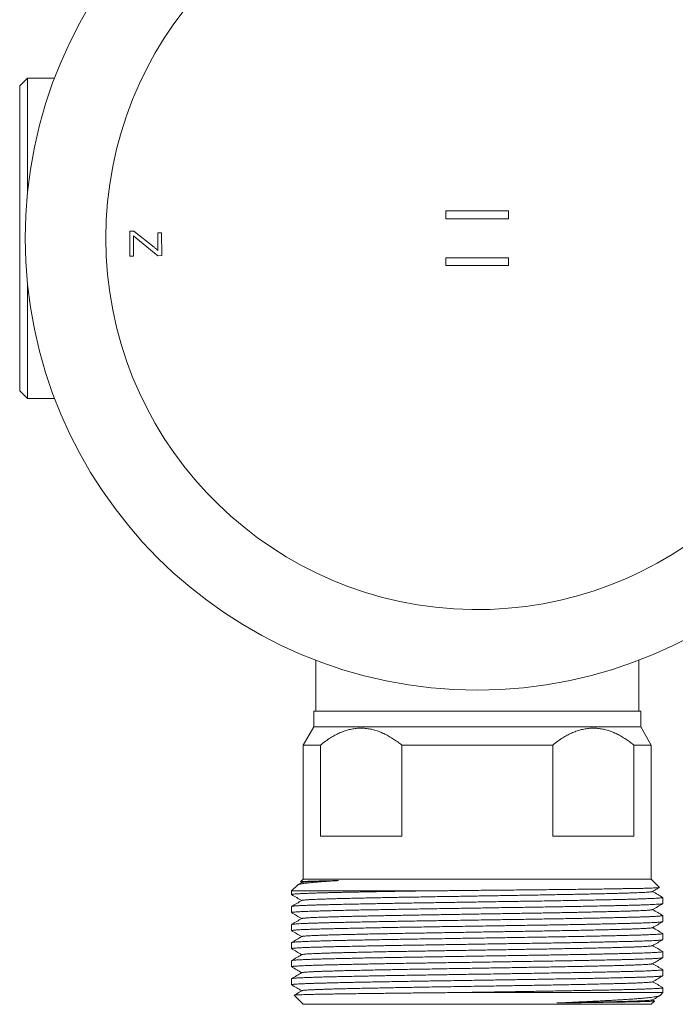
# Model space of a CAD drawing. Units: millimetres. Extents: x -236 to 521, y -231 to 448.
# Drawn here: x 364 to 447, y 21 to 147 of the extents above; entities that cross this region are included whole.
import ezdxf

# ---------------------------------------------------------------- set-up
doc = ezdxf.new("R2010")
doc.units = ezdxf.units.MM

msp = doc.modelspace()

# ---------------------------------------------------------------- linework, layer by layer
at = {"color": 7, "linetype": 'Continuous', "lineweight": 18}
for p, q in [((364.61, 139.47), (363.61, 138.47)), ((368.06, 139.47), (364.61, 139.47)), ((364.61, 124.85), (364.61, 139.47)), ((363.61, 99.47), (363.61, 138.47)), ((426.11, 122.47), (418.11, 122.47)), ((418.11, 122.47), (418.11, 121.47)), ((426.11, 122.47), (426.11, 121.47)), ((426.11, 121.47), (418.11, 121.47)), ((377.68, 119.89), (378.18, 119.89)), ((377.69, 116.67), (377.68, 119.89)), ((378.18, 119.89), (380.79, 117.81)), ((381.28, 117.39), (381.27, 119.66)), ((381.27, 119.66), (381.75, 119.66)), ((381.75, 119.66), (381.76, 116.75)), ((378.45, 119.03), (378.16, 119.27)), ((378.16, 119.27), (378.17, 116.67)), ((381.28, 116.74), (378.45, 119.03)), ((378.17, 116.67), (377.69, 116.67)), ((381.76, 116.75), (381.28, 116.74)), ((418.11, 115.47), (418.11, 116.47)), ((426.11, 116.47), (418.11, 116.47)), ((426.11, 115.47), (426.11, 116.47)), ((426.11, 115.47), (418.11, 115.47)), ((364.61, 98.47), (364.61, 113.09)), ((363.61, 99.47), (364.61, 98.47)), ((364.61, 98.47), (368.06, 98.47)), ((401.46, 64.98), (401.46, 58.47)), ((442.76, 58.47), (442.76, 64.98)), ((401.21, 58.47), (401.21, 56.47)), ((401.21, 58.47), (422.11, 58.47)), ((442.76, 58.47), (422.11, 58.47)), ((422.11, 58.47), (443.01, 58.47)), ((443.01, 56.47), (443.01, 58.47)), ((401.21, 56.47), (399.86, 54.13)), ((401.21, 56.47), (422.11, 56.47)), ((422.11, 56.47), (443.01, 56.47)), ((444.36, 54.13), (443.01, 56.47)), ((399.86, 54.13), (399.86, 36.97)), ((399.86, 54.13), (402.06, 54.13)), ((402.06, 54.13), (402.06, 42.47)), ((412.46, 54.13), (431.76, 54.13)), ((412.46, 42.47), (412.46, 54.13)), ((431.76, 54.13), (431.76, 42.47)), ((442.15, 54.13), (444.36, 54.13)), ((442.15, 42.47), (442.15, 54.13)), ((444.36, 36.97), (444.36, 54.13)), ((402.06, 42.47), (412.46, 42.47)), ((431.76, 42.47), (442.15, 42.47)), ((399.69, 36.57), (399.14, 36.25)), ((399.86, 36.97), (399.53, 36.65)), ((399.53, 36.64), (399.67, 36.56)), ((399.86, 36.97), (422.11, 36.97)), ((422.11, 36.97), (444.36, 36.97)), ((445.41, 35.92), (444.36, 36.97)), ((399.11, 36.23), (398.36, 35.47)), ((398.36, 35.47), (398.36, 35.01)), ((398.36, 35.47), (414.45, 35.47)), ((445.86, 33.86), (445.86, 34.63)), ((398.36, 33.48), (398.36, 32.7)), ((445.86, 31.55), (445.86, 32.33)), ((398.36, 31.17), (398.36, 30.39)), ((445.86, 29.24), (445.86, 30.02)), ((398.36, 28.86), (398.36, 28.09)), ((398.36, 26.55), (398.36, 25.78)), ((445.86, 26.93), (445.86, 27.71)), ((445.86, 24.62), (445.86, 25.4)), ((398.36, 24.24), (398.36, 23.47)), ((445.86, 22.47), (445.86, 23.09)), ((398.7, 22.13), (399.86, 20.97)), ((419.41, 22.47), (445.86, 22.47)), ((444.78, 21.41), (444.54, 21.55)), ((445.49, 22.1), (445.86, 22.47)), ((399.86, 20.97), (422.11, 20.97)), ((422.11, 20.97), (444.36, 20.97)), ((444.36, 20.97), (444.78, 21.39))]:
    msp.add_line(p, q, dxfattribs=at)
msp.add_circle((422.11, 118.97), 57.8, dxfattribs=at)
msp.add_arc((422.11, 118.97), 47.5, 7.2567, 352.7433, dxfattribs=at)
for points, knots in [([(380.79, 117.81), (380.84, 117.77), (380.93, 117.7), (381.05, 117.6), (381.17, 117.49), (381.24, 117.42), (381.28, 117.39)], [0, 0, 0, 0, 0.269735, 0.527154, 0.769604, 1, 1, 1, 1]), ([(412.46, 54.13), (412.28, 54.27), (411.94, 54.54), (411.4, 54.91), (410.86, 55.25), (410.3, 55.55), (409.73, 55.8), (409.16, 56.01), (408.57, 56.16), (407.98, 56.26), (407.39, 56.3), (406.79, 56.29), (406.2, 56.21), (405.61, 56.08), (405.03, 55.9), (404.46, 55.67), (403.9, 55.39), (403.31, 55.04), (402.69, 54.63), (402.27, 54.3), (402.06, 54.13)], [0, 0, 0, 0, 0.054119, 0.108396, 0.162713, 0.21698, 0.271142, 0.325184, 0.379352, 0.433709, 0.488122, 0.542462, 0.596617, 0.650604, 0.704726, 0.758926, 0.813111, 0.867152, 0.933573, 1, 1, 1, 1]), ([(442.15, 54.13), (441.98, 54.27), (441.64, 54.54), (441.1, 54.91), (440.56, 55.25), (440, 55.55), (439.43, 55.8), (438.86, 56.01), (438.27, 56.16), (437.68, 56.26), (437.09, 56.3), (436.49, 56.29), (435.9, 56.21), (435.31, 56.08), (434.73, 55.9), (434.16, 55.67), (433.6, 55.39), (433.01, 55.04), (432.39, 54.63), (431.97, 54.3), (431.76, 54.13)], [0, 0, 0, 0, 0.054119, 0.108396, 0.162713, 0.21698, 0.271142, 0.325183, 0.379352, 0.433709, 0.488121, 0.542462, 0.596617, 0.650604, 0.704725, 0.758926, 0.813111, 0.867152, 0.933572, 1, 1, 1, 1]), ([(399.12, 36.23), (399.12, 36.23), (399.14, 36.25), (399.22, 36.28), (399.34, 36.32), (399.5, 36.36), (399.7, 36.39), (399.94, 36.43), (400.21, 36.47), (400.56, 36.51), (400.99, 36.55), (401.53, 36.6), (402.14, 36.65), (402.82, 36.7), (403.56, 36.75), (404.1, 36.78), (404.37, 36.8)], [0, 0, 0, 0, 0.040097, 0.104488, 0.169348, 0.234207, 0.297086, 0.359966, 0.423282, 0.486599, 0.570911, 0.655288, 0.7396, 0.826377, 0.913225, 1, 1, 1, 1]), ([(404.37, 36.8), (404.16, 36.79), (403.74, 36.79), (403.15, 36.78), (402.6, 36.77), (402.11, 36.75), (401.68, 36.74), (401.3, 36.73), (400.95, 36.72), (400.61, 36.71), (400.28, 36.7), (399.99, 36.69), (399.77, 36.68), (399.62, 36.66), (399.54, 36.65), (399.54, 36.65), (399.54, 36.64)], [0, 0, 0, 0, 0.07019, 0.140381, 0.211182, 0.281982, 0.344877, 0.407771, 0.471103, 0.534434, 0.618558, 0.702746, 0.78687, 0.873437, 0.960074, 1, 1, 1, 1]), ([(404.37, 36.8), (404.17, 36.79), (403.75, 36.78), (403.18, 36.76), (402.64, 36.75), (402.13, 36.73), (401.65, 36.71), (401.22, 36.69), (400.83, 36.67), (400.5, 36.66), (400.23, 36.64), (400.01, 36.62), (399.85, 36.6), (399.75, 36.58), (399.7, 36.57), (399.69, 36.57), (399.69, 36.57)], [0, 0, 0, 0, 0.072919, 0.146112, 0.219736, 0.293715, 0.372997, 0.452496, 0.532114, 0.611749, 0.691301, 0.770672, 0.845252, 0.919501, 0.993342, 1, 1, 1, 1]), ([(414.45, 35.47), (414.12, 35.46), (413.47, 35.45), (412.5, 35.44), (411.56, 35.42), (410.55, 35.4), (409.49, 35.38), (408.39, 35.36), (407.42, 35.34), (406.56, 35.33), (405.81, 35.31), (405.08, 35.3), (404.4, 35.28), (403.75, 35.27), (403.14, 35.25), (402.56, 35.24), (402.01, 35.22), (401.51, 35.21), (401.03, 35.19), (400.59, 35.17), (400.19, 35.16), (399.83, 35.14), (399.51, 35.13), (399.22, 35.11), (398.95, 35.1), (398.71, 35.08), (398.51, 35.06), (398.4, 35.04), (398.36, 35.02), (398.36, 35.02), (398.36, 35.01)], [0, 0, 0, 0, 0.035247, 0.070495, 0.106016, 0.141538, 0.186139, 0.230775, 0.275376, 0.309794, 0.344244, 0.378694, 0.413112, 0.446458, 0.479803, 0.51338, 0.546958, 0.580303, 0.613648, 0.647225, 0.680802, 0.714148, 0.747493, 0.78107, 0.814647, 0.859248, 0.903883, 0.948484, 0.982902, 1, 1, 1, 1]), ([(444.52, 35.39), (444.52, 35.39), (444.52, 35.39), (444.47, 35.37), (444.37, 35.36), (444.21, 35.34), (443.99, 35.32), (443.71, 35.3), (443.38, 35.28), (443, 35.26), (442.57, 35.25), (442.11, 35.23), (441.61, 35.21), (441.07, 35.19), (440.49, 35.18), (439.86, 35.16), (439.18, 35.14), (438.44, 35.12), (437.65, 35.11), (436.82, 35.09), (435.95, 35.07), (435.07, 35.05), (434.17, 35.03), (433.26, 35.01), (432.33, 35), (431.38, 34.98), (430.4, 34.96), (429.38, 34.94), (428.33, 34.93), (427.26, 34.91), (426.17, 34.89), (425.06, 34.87), (423.97, 34.85), (422.89, 34.84), (421.82, 34.82), (420.76, 34.8), (419.71, 34.78), (418.64, 34.77), (417.56, 34.75), (416.48, 34.73), (415.41, 34.71), (414.37, 34.69), (413.33, 34.68), (412.34, 34.66), (411.38, 34.64), (410.46, 34.62), (409.57, 34.61), (408.7, 34.59), (407.85, 34.57), (407.02, 34.55), (406.21, 34.53), (405.44, 34.52), (404.72, 34.5), (404.04, 34.48), (403.42, 34.46), (402.85, 34.44), (402.33, 34.43), (401.85, 34.41), (401.42, 34.39), (401.03, 34.37), (400.67, 34.36), (400.37, 34.34), (400.12, 34.32), (399.92, 34.3), (399.79, 34.28), (399.71, 34.27), (399.7, 34.26), (399.7, 34.26)], [0, 0, 0, 0, 0.000223, 0.015307, 0.030476, 0.046639, 0.06286, 0.079119, 0.095395, 0.111667, 0.127916, 0.143197, 0.158421, 0.173574, 0.188638, 0.203638, 0.219638, 0.235732, 0.251902, 0.268128, 0.284389, 0.300666, 0.316008, 0.331328, 0.346609, 0.361835, 0.376988, 0.392963, 0.408876, 0.424886, 0.440989, 0.457166, 0.473396, 0.488731, 0.504077, 0.51942, 0.53474, 0.550022, 0.566168, 0.582233, 0.598196, 0.614114, 0.630135, 0.646247, 0.661504, 0.676808, 0.692142, 0.707489, 0.722831, 0.739079, 0.755283, 0.771422, 0.787477, 0.803429, 0.819354, 0.834467, 0.84966, 0.864916, 0.88022, 0.895553, 0.91183, 0.928101, 0.944345, 0.960543, 0.976674, 0.992719, 1, 1, 1, 1]), ([(445.4, 35.91), (445.4, 35.9), (445.4, 35.9), (445.33, 35.89), (445.18, 35.88), (444.96, 35.86), (444.66, 35.85), (444.28, 35.84), (443.88, 35.82), (443.47, 35.81), (443.06, 35.8), (442.61, 35.79), (442.13, 35.78), (441.62, 35.77), (441.07, 35.77), (440.49, 35.76), (439.81, 35.75), (439.02, 35.73), (438.1, 35.72), (437.12, 35.71), (436.09, 35.69), (435.01, 35.68), (433.89, 35.67), (432.74, 35.65), (431.56, 35.64), (430.35, 35.63), (429.09, 35.62), (427.8, 35.6), (426.5, 35.59), (425.2, 35.58), (423.91, 35.56), (422.59, 35.55), (421.26, 35.54), (419.91, 35.52), (418.67, 35.51), (417.53, 35.5), (416.49, 35.49), (415.46, 35.48), (414.78, 35.47), (414.45, 35.47)], [0, 0, 0, 0, 0.009616, 0.038852, 0.06811, 0.097346, 0.127422, 0.157521, 0.187597, 0.209576, 0.231555, 0.253686, 0.275818, 0.297797, 0.319776, 0.341907, 0.364038, 0.393434, 0.422853, 0.452249, 0.482488, 0.512751, 0.54299, 0.572572, 0.602177, 0.631759, 0.662197, 0.69266, 0.723099, 0.752748, 0.78242, 0.812069, 0.842572, 0.873099, 0.903602, 0.927605, 0.951607, 0.975803, 1, 1, 1, 1]), ([(444.52, 35.39), (444.71, 35.5), (445.01, 35.67), (445.3, 35.84), (445.4, 35.9)], [0, 0, 0, 0, 0.656245, 1, 1, 1, 1]), ([(445.85, 34.64), (445.63, 34.77), (445.19, 35.02), (444.75, 35.28), (444.54, 35.4)], [0, 0, 0, 0, 0.5065109, 1, 1, 1, 1]), ([(398.36, 35), (398.58, 34.88), (399.02, 34.62), (399.46, 34.37), (399.67, 34.25)], [0, 0, 0, 0, 0.506562, 1, 1, 1, 1]), ([(399.69, 34.26), (399.47, 34.13), (399.03, 33.87), (398.58, 33.62), (398.36, 33.49)], [0, 0, 0, 0, 0.4999918, 1, 1, 1, 1]), ([(398.37, 33.49), (398.38, 33.49), (398.4, 33.5), (398.49, 33.52), (398.61, 33.53), (398.79, 33.55), (399, 33.57), (399.25, 33.58), (399.54, 33.6), (399.87, 33.61), (400.28, 33.63), (400.78, 33.65), (401.4, 33.67), (402.02, 33.69), (402.64, 33.7), (403.24, 33.72), (403.88, 33.74), (404.61, 33.75), (405.46, 33.77), (406.42, 33.79), (407.36, 33.81), (408.25, 33.83), (409.09, 33.84), (409.95, 33.86), (410.82, 33.88), (411.71, 33.89), (412.6, 33.91), (413.52, 33.92), (414.45, 33.94), (415.39, 33.95), (416.34, 33.97), (417.3, 33.98), (418.28, 34), (419.25, 34.01), (420.23, 34.03), (421.22, 34.04), (422.32, 34.06), (423.53, 34.08), (424.84, 34.1), (426.04, 34.12), (427.14, 34.14), (428.13, 34.15), (429.11, 34.17), (430.17, 34.18), (431.3, 34.2), (432.5, 34.22), (433.58, 34.24), (434.54, 34.26), (435.4, 34.28), (436.23, 34.29), (437.11, 34.31), (438.04, 34.33), (438.99, 34.35), (439.82, 34.37), (440.54, 34.38), (441.17, 34.4), (441.76, 34.41), (442.3, 34.43), (442.81, 34.45), (443.27, 34.46), (443.7, 34.48), (444.14, 34.49), (444.57, 34.51), (444.96, 34.53), (445.26, 34.55), (445.48, 34.57), (445.64, 34.59), (445.76, 34.6), (445.84, 34.62), (445.85, 34.63), (445.85, 34.63)], [0, 0, 0, 0, 0.01221, 0.025936, 0.039674, 0.053413, 0.067138, 0.080436, 0.093734, 0.107124, 0.120515, 0.138301, 0.156101, 0.173888, 0.187613, 0.201351, 0.215089, 0.228815, 0.246601, 0.264402, 0.282188, 0.295914, 0.309652, 0.32339, 0.337116, 0.350414, 0.363711, 0.377102, 0.390492, 0.40379, 0.417088, 0.430478, 0.443868, 0.457166, 0.470463, 0.483854, 0.497244, 0.51503, 0.53283, 0.550616, 0.564342, 0.57808, 0.591818, 0.605543, 0.62333, 0.64113, 0.658917, 0.672642, 0.68638, 0.700118, 0.713844, 0.73163, 0.749431, 0.767217, 0.780943, 0.794681, 0.808419, 0.822145, 0.835443, 0.848741, 0.862131, 0.875521, 0.893308, 0.911108, 0.928894, 0.94262, 0.956358, 0.970096, 0.983822, 1, 1, 1, 1]), ([(445.84, 33.85), (445.84, 33.85), (445.84, 33.84), (445.78, 33.83), (445.69, 33.81), (445.53, 33.8), (445.3, 33.78), (444.98, 33.76), (444.62, 33.74), (444.23, 33.72), (443.84, 33.71), (443.41, 33.69), (442.9, 33.67), (442.28, 33.65), (441.56, 33.63), (440.83, 33.62), (440.12, 33.6), (439.44, 33.58), (438.73, 33.57), (437.92, 33.55), (436.99, 33.53), (435.94, 33.51), (434.94, 33.49), (433.98, 33.47), (433.09, 33.46), (432.18, 33.44), (431.26, 33.43), (430.33, 33.41), (429.4, 33.4), (428.45, 33.38), (427.39, 33.36), (426.21, 33.35), (424.9, 33.33), (423.69, 33.31), (422.58, 33.29), (421.56, 33.27), (420.54, 33.26), (419.44, 33.24), (418.25, 33.22), (416.98, 33.2), (415.72, 33.18), (414.47, 33.16), (413.24, 33.14), (412.03, 33.12), (410.95, 33.1), (409.98, 33.08), (409.11, 33.07), (408.27, 33.05), (407.38, 33.04), (406.44, 33.02), (405.48, 33), (404.63, 32.98), (403.9, 32.96), (403.26, 32.94), (402.66, 32.93), (402.1, 32.91), (401.58, 32.9), (401.1, 32.88), (400.66, 32.87), (400.25, 32.85), (399.88, 32.84), (399.55, 32.82), (399.26, 32.81), (399.01, 32.79), (398.8, 32.77), (398.63, 32.76), (398.5, 32.74), (398.4, 32.73), (398.35, 32.71), (398.36, 32.71), (398.36, 32.7)], [0, 0, 0, 0, 0.003988, 0.017283, 0.030671, 0.044058, 0.061841, 0.079638, 0.097421, 0.111144, 0.124879, 0.138614, 0.152337, 0.170124, 0.187926, 0.205713, 0.219439, 0.233178, 0.246917, 0.260644, 0.278431, 0.296232, 0.314019, 0.327746, 0.341484, 0.355223, 0.36895, 0.382248, 0.395547, 0.408938, 0.422329, 0.440116, 0.457917, 0.475705, 0.489431, 0.50317, 0.516909, 0.530635, 0.548044, 0.565453, 0.583072, 0.60069, 0.618477, 0.636278, 0.654066, 0.667792, 0.681531, 0.695269, 0.708996, 0.726783, 0.744584, 0.762371, 0.776098, 0.789836, 0.803575, 0.817302, 0.8306, 0.843899, 0.85729, 0.87068, 0.883979, 0.897278, 0.910668, 0.924059, 0.937358, 0.950656, 0.964047, 0.977438, 0.995225, 1, 1, 1, 1]), ([(444.51, 33.08), (444.51, 33.08), (444.49, 33.07), (444.41, 33.05), (444.28, 33.04), (444.1, 33.02), (443.86, 33), (443.57, 32.98), (443.21, 32.96), (442.81, 32.95), (442.35, 32.93), (441.84, 32.91), (441.3, 32.89), (440.72, 32.87), (440.12, 32.86), (439.48, 32.84), (438.8, 32.82), (438.06, 32.81), (437.27, 32.79), (436.43, 32.77), (435.54, 32.75), (434.62, 32.73), (433.67, 32.71), (432.72, 32.69), (431.75, 32.68), (430.8, 32.66), (429.82, 32.64), (428.84, 32.63), (427.81, 32.61), (426.75, 32.59), (425.66, 32.57), (424.55, 32.56), (423.43, 32.54), (422.3, 32.52), (421.2, 32.5), (420.12, 32.48), (419.06, 32.46), (418.02, 32.45), (416.99, 32.43), (415.96, 32.41), (414.93, 32.4), (413.89, 32.38), (412.86, 32.36), (411.86, 32.34), (410.87, 32.32), (409.93, 32.3), (409.04, 32.29), (408.19, 32.27), (407.37, 32.25), (406.59, 32.23), (405.83, 32.22), (405.1, 32.2), (404.4, 32.18), (403.74, 32.16), (403.13, 32.14), (402.56, 32.13), (402.04, 32.11), (401.58, 32.09), (401.18, 32.07), (400.82, 32.06), (400.51, 32.04), (400.24, 32.02), (400.02, 32), (399.85, 31.98), (399.74, 31.96), (399.71, 31.95), (399.69, 31.95)], [0, 0, 0, 0, 0.009395, 0.024533, 0.039747, 0.055019, 0.070333, 0.086603, 0.10288, 0.119144, 0.135375, 0.151553, 0.167658, 0.182758, 0.197766, 0.212812, 0.227949, 0.243162, 0.25936, 0.275605, 0.291876, 0.308153, 0.324415, 0.340641, 0.355891, 0.371074, 0.386175, 0.401183, 0.416228, 0.432285, 0.448424, 0.464629, 0.480877, 0.49715, 0.513426, 0.528757, 0.544056, 0.559306, 0.57449, 0.589592, 0.60551, 0.621475, 0.63754, 0.653688, 0.669898, 0.68615, 0.701494, 0.71684, 0.732171, 0.74747, 0.762721, 0.778824, 0.794833, 0.810746, 0.826722, 0.842797, 0.858952, 0.874239, 0.889563, 0.904907, 0.920254, 0.935585, 0.951811, 0.96798, 0.984074, 1, 1, 1, 1]), ([(444.52, 33.08), (444.74, 33.21), (445.18, 33.47), (445.63, 33.72), (445.85, 33.85)], [0, 0, 0, 0, 0.499994, 1, 1, 1, 1]), ([(445.85, 32.33), (445.63, 32.46), (445.19, 32.71), (444.75, 32.97), (444.54, 33.09)], [0, 0, 0, 0, 0.506591, 1, 1, 1, 1]), ([(398.36, 32.69), (398.58, 32.57), (399.02, 32.31), (399.46, 32.06), (399.67, 31.94)], [0, 0, 0, 0, 0.506518, 1, 1, 1, 1]), ([(399.69, 31.95), (399.47, 31.82), (399.03, 31.56), (398.58, 31.31), (398.36, 31.18)], [0, 0, 0, 0, 0.499991, 1, 1, 1, 1]), ([(445.85, 31.54), (445.85, 31.54), (445.84, 31.53), (445.8, 31.52), (445.72, 31.51), (445.59, 31.49), (445.42, 31.48), (445.21, 31.46), (444.96, 31.45), (444.63, 31.43), (444.22, 31.41), (443.71, 31.39), (443.17, 31.37), (442.63, 31.35), (442.1, 31.34), (441.53, 31.32), (440.87, 31.31), (440.1, 31.29), (439.21, 31.27), (438.34, 31.25), (437.51, 31.23), (436.72, 31.22), (435.91, 31.2), (434.99, 31.18), (433.95, 31.16), (432.79, 31.14), (431.69, 31.12), (430.65, 31.11), (429.7, 31.09), (428.73, 31.08), (427.76, 31.06), (426.79, 31.05), (425.82, 31.03), (424.84, 31.02), (423.74, 31), (422.53, 30.98), (421.22, 30.96), (420, 30.94), (418.89, 30.92), (417.89, 30.91), (416.89, 30.89), (415.81, 30.87), (414.65, 30.85), (413.41, 30.83), (412.29, 30.82), (411.28, 30.8), (410.39, 30.78), (409.51, 30.77), (408.58, 30.75), (407.6, 30.73), (406.58, 30.71), (405.68, 30.69), (404.89, 30.67), (404.21, 30.66), (403.56, 30.64), (402.94, 30.63), (402.37, 30.61), (401.84, 30.6), (401.34, 30.58), (400.83, 30.57), (400.32, 30.55), (399.82, 30.53), (399.43, 30.51), (399.13, 30.49), (398.89, 30.47), (398.7, 30.46), (398.53, 30.44), (398.41, 30.42), (398.35, 30.41), (398.36, 30.4), (398.36, 30.39)], [0, 0, 0, 0, 0.00044, 0.013739, 0.02713, 0.04052, 0.053819, 0.067117, 0.080508, 0.093899, 0.111687, 0.129488, 0.147275, 0.161001, 0.17474, 0.188479, 0.202205, 0.219992, 0.237794, 0.255581, 0.269307, 0.283046, 0.296785, 0.310512, 0.328299, 0.3461, 0.363888, 0.377614, 0.391353, 0.405092, 0.418819, 0.432117, 0.445416, 0.458807, 0.472198, 0.489985, 0.507786, 0.525574, 0.5393, 0.553039, 0.566778, 0.580504, 0.598292, 0.616093, 0.633881, 0.647607, 0.661346, 0.675085, 0.688812, 0.706599, 0.7244, 0.742188, 0.755914, 0.769653, 0.783392, 0.797118, 0.810417, 0.823715, 0.837106, 0.850497, 0.868285, 0.886086, 0.903874, 0.9176, 0.931339, 0.945078, 0.958804, 0.976592, 0.994393, 1, 1, 1, 1]), ([(398.37, 31.18), (398.38, 31.18), (398.4, 31.2), (398.5, 31.21), (398.65, 31.23), (398.84, 31.24), (399.06, 31.26), (399.36, 31.28), (399.74, 31.3), (400.21, 31.32), (400.72, 31.34), (401.23, 31.35), (401.73, 31.37), (402.27, 31.39), (402.85, 31.4), (403.45, 31.42), (404.07, 31.43), (404.73, 31.45), (405.5, 31.46), (406.38, 31.48), (407.39, 31.5), (408.37, 31.52), (409.29, 31.54), (410.16, 31.56), (411.05, 31.57), (412.05, 31.59), (413.17, 31.61), (414.4, 31.63), (415.56, 31.65), (416.64, 31.66), (417.63, 31.68), (418.64, 31.69), (419.74, 31.71), (420.96, 31.73), (422.27, 31.75), (423.49, 31.77), (424.6, 31.79), (425.61, 31.8), (426.61, 31.82), (427.6, 31.83), (428.56, 31.85), (429.5, 31.86), (430.43, 31.88), (431.46, 31.9), (432.56, 31.91), (433.72, 31.94), (434.77, 31.95), (435.7, 31.97), (436.52, 31.99), (437.31, 32), (438.15, 32.02), (439.03, 32.04), (439.93, 32.06), (440.71, 32.08), (441.38, 32.1), (441.96, 32.11), (442.5, 32.13), (443.05, 32.14), (443.6, 32.16), (444.13, 32.18), (444.55, 32.2), (444.89, 32.22), (445.16, 32.24), (445.38, 32.25), (445.56, 32.27), (445.7, 32.28), (445.79, 32.3), (445.85, 32.31), (445.85, 32.32), (445.85, 32.33)], [0, 0, 0, 0, 0.011537, 0.029323, 0.043048, 0.056786, 0.070523, 0.084249, 0.102035, 0.119834, 0.13762, 0.151345, 0.165083, 0.178821, 0.192546, 0.205843, 0.219141, 0.232531, 0.245921, 0.263706, 0.281506, 0.299292, 0.313017, 0.326755, 0.340493, 0.354218, 0.372004, 0.389804, 0.40759, 0.421315, 0.435053, 0.448791, 0.462516, 0.480302, 0.498101, 0.515887, 0.529613, 0.54335, 0.557088, 0.570813, 0.584111, 0.597408, 0.610798, 0.624188, 0.641974, 0.659774, 0.67756, 0.691285, 0.705023, 0.71876, 0.732486, 0.750272, 0.768071, 0.785857, 0.799583, 0.813321, 0.827058, 0.840784, 0.85857, 0.876369, 0.894155, 0.90788, 0.921618, 0.935356, 0.949081, 0.962378, 0.975676, 0.989066, 1, 1, 1, 1]), ([(444.52, 30.77), (444.74, 30.9), (445.18, 31.16), (445.63, 31.41), (445.85, 31.54)], [0, 0, 0, 0, 0.499993, 1, 1, 1, 1]), ([(398.36, 30.39), (398.58, 30.26), (399.02, 30.01), (399.46, 29.75), (399.67, 29.63)], [0, 0, 0, 0, 0.506565, 1, 1, 1, 1]), ([(444.52, 30.77), (444.52, 30.77), (444.51, 30.77), (444.46, 30.75), (444.34, 30.74), (444.18, 30.72), (443.96, 30.7), (443.7, 30.68), (443.39, 30.66), (443.02, 30.65), (442.6, 30.63), (442.12, 30.61), (441.59, 30.59), (441.01, 30.57), (440.4, 30.56), (439.75, 30.54), (439.07, 30.52), (438.36, 30.5), (437.62, 30.49), (436.84, 30.47), (436, 30.45), (435.12, 30.43), (434.19, 30.41), (433.22, 30.4), (432.24, 30.38), (431.23, 30.36), (430.22, 30.34), (429.22, 30.32), (428.23, 30.31), (427.21, 30.29), (426.19, 30.27), (425.12, 30.26), (424.03, 30.24), (422.9, 30.22), (421.78, 30.2), (420.65, 30.18), (419.53, 30.16), (418.44, 30.14), (417.39, 30.13), (416.37, 30.11), (415.37, 30.09), (414.38, 30.08), (413.39, 30.06), (412.39, 30.04), (411.4, 30.02), (410.42, 30), (409.48, 29.99), (408.56, 29.97), (407.7, 29.95), (406.89, 29.93), (406.13, 29.91), (405.41, 29.9), (404.73, 29.88), (404.07, 29.86), (403.45, 29.85), (402.86, 29.83), (402.31, 29.81), (401.81, 29.79), (401.35, 29.77), (400.96, 29.75), (400.62, 29.74), (400.34, 29.72), (400.11, 29.7), (399.93, 29.68), (399.79, 29.67), (399.72, 29.65), (399.7, 29.64), (399.7, 29.64)], [0, 0, 0, 0, 0.001721, 0.017734, 0.03384, 0.049093, 0.064395, 0.079728, 0.095077, 0.110422, 0.126676, 0.142887, 0.159035, 0.175101, 0.191066, 0.206987, 0.222092, 0.237279, 0.252532, 0.267833, 0.283166, 0.299445, 0.315719, 0.331969, 0.348174, 0.364315, 0.380371, 0.395417, 0.410428, 0.425532, 0.440719, 0.45597, 0.4722, 0.488464, 0.504742, 0.521015, 0.537262, 0.553461, 0.568674, 0.583812, 0.598859, 0.613869, 0.628972, 0.64508, 0.661261, 0.677495, 0.693761, 0.71004, 0.726311, 0.741627, 0.7569, 0.772114, 0.787253, 0.8023, 0.818223, 0.834249, 0.850365, 0.866552, 0.88279, 0.899059, 0.914408, 0.929749, 0.945065, 0.960339, 0.975554, 0.991608, 1, 1, 1, 1]), ([(445.85, 30.03), (445.63, 30.15), (445.19, 30.41), (444.75, 30.66), (444.54, 30.78)], [0, 0, 0, 0, 0.506546, 1, 1, 1, 1]), ([(399.69, 29.64), (399.47, 29.51), (399.03, 29.25), (398.58, 29), (398.36, 28.87)], [0, 0, 0, 0, 0.499995, 1, 1, 1, 1]), ([(445.84, 29.23), (445.84, 29.23), (445.84, 29.22), (445.77, 29.21), (445.64, 29.19), (445.48, 29.17), (445.28, 29.16), (445.01, 29.14), (444.65, 29.12), (444.2, 29.1), (443.73, 29.08), (443.24, 29.07), (442.75, 29.05), (442.23, 29.03), (441.62, 29.02), (440.9, 29), (440.07, 28.98), (439.24, 28.96), (438.45, 28.94), (437.7, 28.93), (436.92, 28.91), (436.12, 28.89), (435.3, 28.88), (434.47, 28.86), (433.62, 28.85), (432.64, 28.83), (431.55, 28.81), (430.33, 28.79), (429.17, 28.77), (428.1, 28.76), (427.11, 28.74), (426.11, 28.73), (425.01, 28.71), (423.8, 28.69), (422.48, 28.67), (421.26, 28.65), (420.15, 28.63), (419.14, 28.62), (418.13, 28.6), (417.04, 28.58), (415.86, 28.56), (414.6, 28.55), (413.45, 28.53), (412.42, 28.51), (411.5, 28.49), (410.6, 28.48), (409.73, 28.46), (408.9, 28.45), (408.09, 28.43), (407.3, 28.42), (406.46, 28.4), (405.57, 28.38), (404.65, 28.36), (403.85, 28.34), (403.15, 28.32), (402.56, 28.31), (402, 28.29), (401.42, 28.28), (400.85, 28.26), (400.3, 28.24), (399.84, 28.22), (399.48, 28.2), (399.19, 28.18), (398.94, 28.17), (398.72, 28.15), (398.53, 28.13), (398.41, 28.11), (398.35, 28.1), (398.36, 28.09), (398.36, 28.09)], [0, 0, 0, 0, 0.004186, 0.021972, 0.035697, 0.049435, 0.063172, 0.076897, 0.094683, 0.112483, 0.130269, 0.143994, 0.157732, 0.17147, 0.185195, 0.202981, 0.22078, 0.238566, 0.252292, 0.266029, 0.279767, 0.293492, 0.30679, 0.320087, 0.333477, 0.346867, 0.364653, 0.382452, 0.400238, 0.413963, 0.427701, 0.441439, 0.455164, 0.47295, 0.490749, 0.508535, 0.52226, 0.535998, 0.549736, 0.563461, 0.581247, 0.599047, 0.616833, 0.630558, 0.644296, 0.658034, 0.671759, 0.685057, 0.698354, 0.711744, 0.725134, 0.74292, 0.760719, 0.778505, 0.79223, 0.805968, 0.819706, 0.833431, 0.851217, 0.869017, 0.886803, 0.900528, 0.914266, 0.928003, 0.941729, 0.959515, 0.977314, 0.9951, 1, 1, 1, 1]), ([(398.37, 28.87), (398.37, 28.87), (398.39, 28.88), (398.48, 28.9), (398.65, 28.92), (398.88, 28.94), (399.15, 28.96), (399.43, 28.97), (399.75, 28.99), (400.11, 29), (400.51, 29.02), (400.94, 29.04), (401.41, 29.05), (401.97, 29.07), (402.63, 29.09), (403.41, 29.11), (404.19, 29.12), (404.95, 29.14), (405.66, 29.16), (406.41, 29.17), (407.27, 29.19), (408.23, 29.21), (409.32, 29.23), (410.37, 29.25), (411.35, 29.27), (412.27, 29.28), (413.2, 29.3), (414.25, 29.32), (415.4, 29.33), (416.68, 29.35), (417.87, 29.37), (418.97, 29.39), (419.98, 29.41), (421, 29.42), (422, 29.44), (423, 29.45), (423.98, 29.47), (424.96, 29.48), (426.05, 29.5), (427.24, 29.52), (428.52, 29.54), (429.68, 29.56), (430.73, 29.57), (431.67, 29.59), (432.59, 29.61), (433.58, 29.62), (434.63, 29.64), (435.73, 29.66), (436.71, 29.68), (437.57, 29.7), (438.33, 29.72), (439.05, 29.73), (439.82, 29.75), (440.61, 29.77), (441.41, 29.79), (442.09, 29.81), (442.67, 29.82), (443.16, 29.84), (443.61, 29.85), (444.02, 29.87), (444.38, 29.89), (444.71, 29.9), (444.99, 29.92), (445.26, 29.93), (445.51, 29.95), (445.7, 29.97), (445.81, 29.99), (445.85, 30.01), (445.85, 30.01), (445.85, 30.02)], [0, 0, 0, 0, 0.007886, 0.025674, 0.043476, 0.061264, 0.07499, 0.08873, 0.102469, 0.116196, 0.129495, 0.142793, 0.156185, 0.169576, 0.187364, 0.205165, 0.222953, 0.23668, 0.250419, 0.264158, 0.277884, 0.295672, 0.313474, 0.331262, 0.344988, 0.358728, 0.372467, 0.386194, 0.403981, 0.421783, 0.439571, 0.453298, 0.467037, 0.480776, 0.494503, 0.507802, 0.521101, 0.534492, 0.547883, 0.565671, 0.583472, 0.60126, 0.614987, 0.628726, 0.642465, 0.656191, 0.673979, 0.691781, 0.709569, 0.723295, 0.737035, 0.750774, 0.7645, 0.782288, 0.80009, 0.817878, 0.831605, 0.845344, 0.859084, 0.87281, 0.886109, 0.899408, 0.912799, 0.926191, 0.943979, 0.96178, 0.979568, 0.993295, 1, 1, 1, 1]), ([(444.52, 28.46), (444.74, 28.59), (445.18, 28.85), (445.63, 29.1), (445.85, 29.23)], [0, 0, 0, 0, 0.499994, 1, 1, 1, 1]), ([(398.36, 28.08), (398.58, 27.95), (399.02, 27.7), (399.46, 27.44), (399.67, 27.32)], [0, 0, 0, 0, 0.506578, 1, 1, 1, 1]), ([(444.51, 28.46), (444.51, 28.46), (444.49, 28.45), (444.41, 28.44), (444.27, 28.42), (444.07, 28.4), (443.81, 28.38), (443.52, 28.36), (443.17, 28.34), (442.79, 28.33), (442.35, 28.31), (441.87, 28.29), (441.33, 28.27), (440.73, 28.26), (440.1, 28.24), (439.41, 28.22), (438.68, 28.2), (437.93, 28.18), (437.14, 28.17), (436.34, 28.15), (435.5, 28.13), (434.64, 28.11), (433.73, 28.1), (432.77, 28.08), (431.77, 28.06), (430.76, 28.04), (429.72, 28.02), (428.67, 28.01), (427.63, 27.99), (426.59, 27.97), (425.55, 27.95), (424.5, 27.94), (423.44, 27.92), (422.36, 27.9), (421.26, 27.88), (420.13, 27.86), (419.02, 27.85), (417.91, 27.83), (416.83, 27.81), (415.78, 27.79), (414.76, 27.77), (413.79, 27.76), (412.82, 27.74), (411.87, 27.72), (410.93, 27.71), (409.98, 27.69), (409.05, 27.67), (408.15, 27.65), (407.29, 27.63), (406.47, 27.61), (405.7, 27.59), (404.99, 27.58), (404.33, 27.56), (403.72, 27.54), (403.14, 27.53), (402.59, 27.51), (402.07, 27.49), (401.59, 27.47), (401.16, 27.45), (400.79, 27.44), (400.46, 27.42), (400.2, 27.4), (399.99, 27.38), (399.84, 27.36), (399.74, 27.35), (399.69, 27.33), (399.69, 27.33), (399.69, 27.33)], [0, 0, 0, 0, 0.00921, 0.025266, 0.041406, 0.057611, 0.073859, 0.089202, 0.104549, 0.119882, 0.135186, 0.150442, 0.166552, 0.182572, 0.198489, 0.214455, 0.23052, 0.246668, 0.261951, 0.277272, 0.292614, 0.307961, 0.323295, 0.339524, 0.3557, 0.371802, 0.387811, 0.403724, 0.4197, 0.434855, 0.450081, 0.465363, 0.480684, 0.496026, 0.512303, 0.528563, 0.544789, 0.560958, 0.577051, 0.59305, 0.608049, 0.623115, 0.638269, 0.653494, 0.668776, 0.685025, 0.701298, 0.717574, 0.733832, 0.750052, 0.766214, 0.781382, 0.796465, 0.811465, 0.82653, 0.841682, 0.857832, 0.874043, 0.890296, 0.90657, 0.922845, 0.9391, 0.95439, 0.969628, 0.984797, 0.999881, 1, 1, 1, 1]), ([(445.85, 27.72), (445.63, 27.84), (445.19, 28.1), (444.75, 28.35), (444.54, 28.47)], [0, 0, 0, 0, 0.506499, 1, 1, 1, 1]), ([(399.69, 27.33), (399.47, 27.2), (399.03, 26.95), (398.58, 26.69), (398.36, 26.56)], [0, 0, 0, 0, 0.499994, 1, 1, 1, 1]), ([(445.84, 26.92), (445.84, 26.92), (445.84, 26.91), (445.78, 26.9), (445.67, 26.89), (445.52, 26.87), (445.31, 26.85), (445.02, 26.83), (444.64, 26.81), (444.22, 26.79), (443.78, 26.78), (443.35, 26.76), (442.87, 26.74), (442.37, 26.73), (441.83, 26.71), (441.26, 26.7), (440.66, 26.68), (439.96, 26.67), (439.14, 26.65), (438.2, 26.63), (437.28, 26.61), (436.4, 26.59), (435.58, 26.58), (434.73, 26.56), (433.77, 26.54), (432.69, 26.52), (431.5, 26.5), (430.37, 26.48), (429.31, 26.47), (428.34, 26.45), (427.35, 26.44), (426.26, 26.42), (425.06, 26.4), (423.74, 26.38), (422.53, 26.36), (421.41, 26.34), (420.4, 26.33), (419.39, 26.31), (418.39, 26.3), (417.41, 26.28), (416.45, 26.27), (415.49, 26.25), (414.44, 26.23), (413.31, 26.22), (412.1, 26.2), (411.01, 26.18), (410.04, 26.16), (409.17, 26.14), (408.33, 26.13), (407.44, 26.11), (406.5, 26.09), (405.53, 26.07), (404.68, 26.05), (403.94, 26.03), (403.3, 26.02), (402.7, 26), (402.08, 25.99), (401.45, 25.97), (400.83, 25.95), (400.32, 25.93), (399.9, 25.91), (399.56, 25.89), (399.26, 25.88), (399, 25.86), (398.79, 25.85), (398.62, 25.83), (398.49, 25.82), (398.4, 25.8), (398.35, 25.79), (398.36, 25.78), (398.36, 25.78)], [0, 0, 0, 0, 0.0048214, 0.0185476, 0.0322864, 0.0460253, 0.0597515, 0.0775387, 0.0953396, 0.1131268, 0.1268529, 0.1405916, 0.1543304, 0.1680565, 0.181355, 0.1946535, 0.2080444, 0.2214352, 0.2392225, 0.2570234, 0.2748107, 0.2885368, 0.3022756, 0.3160143, 0.3297405, 0.3475278, 0.3653288, 0.3831161, 0.3968424, 0.4105812, 0.42432, 0.4380462, 0.4558334, 0.4736343, 0.4914215, 0.5051476, 0.5188863, 0.532625, 0.5463512, 0.5596497, 0.5729482, 0.5863391, 0.59973, 0.6175171, 0.6353178, 0.6531049, 0.6668309, 0.6805695, 0.6943081, 0.7080341, 0.7258214, 0.7436223, 0.7614094, 0.7751356, 0.7888744, 0.802613, 0.8163392, 0.8341265, 0.8519274, 0.8697146, 0.8834407, 0.8971794, 0.9109182, 0.9246443, 0.9379428, 0.9512412, 0.9646321, 0.978023, 0.9958101, 1, 1, 1, 1]), ([(398.37, 26.56), (398.38, 26.57), (398.4, 26.58), (398.51, 26.59), (398.68, 26.61), (398.89, 26.63), (399.13, 26.65), (399.41, 26.66), (399.76, 26.68), (400.2, 26.7), (400.75, 26.72), (401.31, 26.74), (401.88, 26.76), (402.43, 26.77), (403.02, 26.79), (403.7, 26.8), (404.49, 26.82), (405.4, 26.84), (406.29, 26.86), (407.14, 26.88), (407.94, 26.9), (408.77, 26.91), (409.62, 26.93), (410.47, 26.94), (411.34, 26.96), (412.23, 26.97), (413.17, 26.99), (414.13, 27), (415.14, 27.02), (416.16, 27.04), (417.21, 27.05), (418.26, 27.07), (419.41, 27.09), (420.64, 27.11), (421.96, 27.13), (423.18, 27.15), (424.29, 27.16), (425.3, 27.18), (426.3, 27.2), (427.29, 27.21), (428.25, 27.23), (429.2, 27.24), (430.14, 27.26), (431.06, 27.27), (431.97, 27.29), (432.86, 27.3), (433.73, 27.32), (434.68, 27.33), (435.69, 27.35), (436.75, 27.37), (437.68, 27.39), (438.51, 27.41), (439.23, 27.43), (439.92, 27.44), (440.64, 27.46), (441.38, 27.48), (442.12, 27.5), (442.74, 27.52), (443.27, 27.53), (443.71, 27.55), (444.12, 27.57), (444.51, 27.58), (444.89, 27.6), (445.23, 27.62), (445.48, 27.64), (445.65, 27.66), (445.76, 27.67), (445.83, 27.69), (445.86, 27.7), (445.85, 27.71), (445.85, 27.71)], [0, 0, 0, 0, 0.0111388, 0.0289394, 0.0467264, 0.0604523, 0.0741908, 0.0879293, 0.1016552, 0.1194423, 0.1372431, 0.1550302, 0.1687562, 0.1824948, 0.1962335, 0.2099595, 0.2277466, 0.2455473, 0.2633345, 0.2770605, 0.2907991, 0.3045378, 0.3182638, 0.3315622, 0.3448606, 0.3582514, 0.3716421, 0.3859387, 0.4002423, 0.4145388, 0.4290988, 0.4436663, 0.4582262, 0.4760134, 0.4938144, 0.5116016, 0.5253278, 0.5390665, 0.5528052, 0.5665314, 0.5798298, 0.5931283, 0.606519, 0.6199098, 0.6332081, 0.6465065, 0.6598972, 0.673288, 0.691075, 0.7088758, 0.7266629, 0.7403889, 0.7541276, 0.7678662, 0.7815922, 0.7993794, 0.8171803, 0.8349674, 0.8486935, 0.8624322, 0.8761709, 0.889897, 0.9076841, 0.9254849, 0.9432719, 0.956998, 0.9707366, 0.9844753, 0.9982013, 1, 1, 1, 1]), ([(444.52, 26.15), (444.71, 26.27), (445.16, 26.52), (445.6, 26.78), (445.85, 26.92)], [0, 0, 0, 0, 0.4375, 1, 1, 1, 1]), ([(398.36, 25.77), (398.58, 25.64), (399.02, 25.39), (399.46, 25.13), (399.67, 25.01)], [0, 0, 0, 0, 0.506498, 1, 1, 1, 1]), ([(398.37, 24.25), (398.38, 24.26), (398.39, 24.27), (398.47, 24.28), (398.6, 24.3), (398.76, 24.31), (398.97, 24.33), (399.22, 24.34), (399.5, 24.36), (399.83, 24.37), (400.23, 24.39), (400.73, 24.41), (401.33, 24.43), (401.95, 24.45), (402.57, 24.47), (403.16, 24.48), (403.79, 24.5), (404.52, 24.51), (405.36, 24.53), (406.32, 24.55), (407.25, 24.57), (408.14, 24.59), (408.98, 24.61), (409.84, 24.62), (410.81, 24.64), (411.89, 24.66), (413.09, 24.68), (414.23, 24.7), (415.29, 24.71), (416.27, 24.73), (417.26, 24.74), (418.25, 24.76), (419.24, 24.78), (420.22, 24.79), (421.21, 24.81), (422.31, 24.82), (423.51, 24.84), (424.83, 24.86), (426.03, 24.88), (427.13, 24.9), (428.11, 24.92), (429.09, 24.93), (430.15, 24.95), (431.29, 24.97), (432.49, 24.99), (433.57, 25.01), (434.53, 25.02), (435.38, 25.04), (436.21, 25.05), (437.1, 25.07), (438.02, 25.09), (438.98, 25.11), (439.81, 25.13), (440.53, 25.15), (441.16, 25.16), (441.75, 25.18), (442.29, 25.19), (442.8, 25.21), (443.27, 25.22), (443.7, 25.24), (444.14, 25.26), (444.56, 25.28), (444.96, 25.3), (445.26, 25.32), (445.48, 25.33), (445.64, 25.35), (445.76, 25.36), (445.84, 25.38), (445.85, 25.39), (445.85, 25.4)], [0, 0, 0, 0, 0.0105, 0.024226, 0.037963, 0.051701, 0.065426, 0.078724, 0.092021, 0.105411, 0.1188, 0.136586, 0.154386, 0.172171, 0.185897, 0.199634, 0.213372, 0.227097, 0.244883, 0.262682, 0.280468, 0.294193, 0.307931, 0.321668, 0.335393, 0.353179, 0.370979, 0.388765, 0.40249, 0.416228, 0.429965, 0.44369, 0.456988, 0.470285, 0.483675, 0.497065, 0.51485, 0.53265, 0.550436, 0.564161, 0.577898, 0.591636, 0.605361, 0.623147, 0.640946, 0.658732, 0.672457, 0.686195, 0.699932, 0.713658, 0.731443, 0.749243, 0.767029, 0.780754, 0.794491, 0.808229, 0.821954, 0.835252, 0.848549, 0.861939, 0.875328, 0.893114, 0.910914, 0.9287, 0.942425, 0.956162, 0.9699, 0.983625, 1, 1, 1, 1]), ([(444.52, 26.15), (444.52, 26.15), (444.51, 26.15), (444.46, 26.14), (444.35, 26.12), (444.18, 26.1), (443.95, 26.08), (443.67, 26.06), (443.33, 26.04), (442.95, 26.03), (442.53, 26.01), (442.07, 25.99), (441.57, 25.97), (441.02, 25.96), (440.43, 25.94), (439.78, 25.92), (439.08, 25.9), (438.33, 25.89), (437.54, 25.87), (436.7, 25.85), (435.85, 25.83), (434.98, 25.81), (434.09, 25.79), (433.18, 25.78), (432.25, 25.76), (431.28, 25.74), (430.28, 25.72), (429.24, 25.71), (428.18, 25.69), (427.11, 25.67), (426.02, 25.65), (424.93, 25.63), (423.85, 25.62), (422.79, 25.6), (421.73, 25.58), (420.67, 25.56), (419.59, 25.55), (418.51, 25.53), (417.41, 25.51), (416.33, 25.49), (415.27, 25.47), (414.22, 25.46), (413.21, 25.44), (412.24, 25.42), (411.3, 25.4), (410.39, 25.39), (409.49, 25.37), (408.61, 25.35), (407.75, 25.33), (406.9, 25.31), (406.1, 25.29), (405.34, 25.28), (404.62, 25.26), (403.96, 25.24), (403.36, 25.22), (402.8, 25.21), (402.29, 25.19), (401.82, 25.17), (401.36, 25.15), (400.92, 25.13), (400.54, 25.11), (400.22, 25.09), (399.97, 25.07), (399.8, 25.05), (399.71, 25.03), (399.7, 25.02), (399.7, 25.02)], [0, 0, 0, 0, 0.001465, 0.016557, 0.032655, 0.048827, 0.065054, 0.081317, 0.097594, 0.113864, 0.129181, 0.144458, 0.159677, 0.174823, 0.189878, 0.205793, 0.221807, 0.237913, 0.254092, 0.270324, 0.286589, 0.301936, 0.317277, 0.332595, 0.347872, 0.363092, 0.379153, 0.395113, 0.411034, 0.427058, 0.443173, 0.459358, 0.474666, 0.490002, 0.505349, 0.52069, 0.536008, 0.55221, 0.568346, 0.584398, 0.600346, 0.616275, 0.63231, 0.64751, 0.662772, 0.678079, 0.693415, 0.708762, 0.725032, 0.741275, 0.757471, 0.7736, 0.789642, 0.805578, 0.820605, 0.835725, 0.850924, 0.866185, 0.881492, 0.900082, 0.918683, 0.937265, 0.955798, 0.974252, 0.992597, 1, 1, 1, 1]), ([(445.85, 25.41), (445.63, 25.54), (445.19, 25.79), (444.75, 26.04), (444.54, 26.16)], [0, 0, 0, 0, 0.506581, 1, 1, 1, 1]), ([(399.69, 25.02), (399.47, 24.89), (399.03, 24.64), (398.58, 24.38), (398.36, 24.25)], [0, 0, 0, 0, 0.499994, 1, 1, 1, 1]), ([(445.85, 24.61), (445.83, 24.61), (445.81, 24.6), (445.71, 24.58), (445.58, 24.57), (445.41, 24.55), (445.2, 24.54), (444.94, 24.52), (444.62, 24.5), (444.21, 24.48), (443.69, 24.46), (443.15, 24.44), (442.61, 24.43), (442.07, 24.41), (441.51, 24.4), (440.84, 24.38), (440.07, 24.36), (439.18, 24.34), (438.31, 24.32), (437.48, 24.3), (436.69, 24.29), (435.87, 24.27), (434.95, 24.25), (433.91, 24.24), (432.75, 24.22), (431.65, 24.2), (430.61, 24.18), (429.66, 24.16), (428.69, 24.15), (427.73, 24.13), (426.78, 24.12), (425.86, 24.1), (424.92, 24.09), (423.97, 24.07), (423.01, 24.06), (421.94, 24.04), (420.74, 24.02), (419.43, 24), (418.22, 23.98), (417.13, 23.97), (416.14, 23.95), (415.16, 23.94), (414.1, 23.92), (412.96, 23.9), (411.76, 23.88), (410.68, 23.86), (409.72, 23.84), (408.86, 23.83), (408.03, 23.81), (407.15, 23.79), (406.22, 23.78), (405.26, 23.75), (404.43, 23.74), (403.71, 23.72), (403.08, 23.7), (402.49, 23.69), (401.94, 23.67), (401.43, 23.66), (400.96, 23.64), (400.53, 23.63), (400.09, 23.61), (399.66, 23.59), (399.26, 23.57), (398.96, 23.55), (398.74, 23.53), (398.58, 23.52), (398.46, 23.5), (398.37, 23.49), (398.36, 23.47), (398.36, 23.47)], [0, 0, 0, 0, 0.013623, 0.027362, 0.041089, 0.054388, 0.067687, 0.081078, 0.094469, 0.112257, 0.130058, 0.147846, 0.161572, 0.175312, 0.189051, 0.202777, 0.220565, 0.238366, 0.256154, 0.269881, 0.28362, 0.297359, 0.311086, 0.328873, 0.346675, 0.364463, 0.378189, 0.391928, 0.405667, 0.419394, 0.432139, 0.44489, 0.457635, 0.470566, 0.483502, 0.496433, 0.51422, 0.532022, 0.54981, 0.563536, 0.577276, 0.591015, 0.604741, 0.622529, 0.640331, 0.658118, 0.671845, 0.685584, 0.699323, 0.71305, 0.730838, 0.748639, 0.766427, 0.780153, 0.793892, 0.807632, 0.821358, 0.834657, 0.847956, 0.861347, 0.874738, 0.892526, 0.910327, 0.928115, 0.941842, 0.955581, 0.96932, 0.983047, 1, 1, 1, 1]), ([(444.52, 23.85), (444.74, 23.97), (445.18, 24.23), (445.63, 24.49), (445.85, 24.61)], [0, 0, 0, 0, 0.499993, 1, 1, 1, 1]), ([(398.36, 23.46), (398.58, 23.33), (399.02, 23.08), (399.46, 22.83), (399.67, 22.7)], [0, 0, 0, 0, 0.506552, 1, 1, 1, 1]), ([(399.69, 22.71), (399.47, 22.58), (399.14, 22.39), (398.81, 22.2), (398.7, 22.14)], [0, 0, 0, 0, 0.66994, 1, 1, 1, 1]), ([(444.52, 23.85), (444.5, 23.84), (444.47, 23.83), (444.33, 23.81), (444.12, 23.78), (443.83, 23.76), (443.48, 23.74), (443.05, 23.72), (442.57, 23.7), (442.04, 23.68), (441.48, 23.66), (440.87, 23.64), (440.21, 23.62), (439.5, 23.61), (438.72, 23.59), (437.86, 23.57), (436.92, 23.54), (435.93, 23.52), (434.89, 23.5), (433.82, 23.48), (432.7, 23.46), (431.59, 23.44), (430.49, 23.42), (429.4, 23.4), (428.3, 23.38), (427.17, 23.36), (426.03, 23.34), (424.83, 23.32), (423.59, 23.3), (422.31, 23.28), (421.02, 23.26), (419.74, 23.24), (418.47, 23.22), (417.22, 23.2), (416.02, 23.18), (414.88, 23.16), (413.79, 23.14), (412.72, 23.12), (411.67, 23.1), (410.65, 23.08), (409.62, 23.06), (408.6, 23.04), (407.59, 23.02), (406.64, 23), (405.74, 22.98), (404.89, 22.96), (404.11, 22.94), (403.4, 22.92), (402.77, 22.9), (402.2, 22.88), (401.69, 22.86), (401.23, 22.84), (400.83, 22.82), (400.47, 22.8), (400.17, 22.78), (399.94, 22.76), (399.78, 22.74), (399.7, 22.72), (399.7, 22.71), (399.7, 22.71)], [0, 0, 0, 0, 0.017085, 0.035494, 0.053997, 0.072563, 0.091162, 0.109764, 0.128337, 0.145313, 0.162217, 0.179027, 0.195721, 0.212432, 0.229256, 0.247712, 0.266248, 0.284833, 0.303437, 0.32203, 0.34058, 0.359058, 0.375908, 0.392651, 0.409326, 0.426107, 0.442988, 0.459947, 0.47851, 0.497108, 0.51571, 0.534287, 0.552807, 0.571242, 0.589561, 0.606239, 0.622974, 0.639818, 0.656748, 0.673743, 0.690779, 0.709383, 0.727978, 0.746532, 0.765016, 0.7834, 0.801657, 0.819859, 0.836661, 0.85356, 0.870532, 0.887554, 0.904604, 0.921657, 0.940236, 0.958762, 0.977203, 0.995531, 1, 1, 1, 1]), ([(419.41, 22.47), (419.75, 22.47), (420.44, 22.49), (421.48, 22.5), (422.53, 22.52), (423.55, 22.53), (424.56, 22.55), (425.53, 22.57), (426.51, 22.58), (427.48, 22.6), (428.43, 22.61), (429.38, 22.63), (430.31, 22.64), (431.34, 22.66), (432.44, 22.68), (433.61, 22.7), (434.66, 22.72), (435.59, 22.73), (436.41, 22.75), (437.21, 22.77), (438.06, 22.78), (438.94, 22.8), (439.84, 22.82), (440.63, 22.84), (441.3, 22.86), (441.89, 22.87), (442.43, 22.89), (442.99, 22.91), (443.54, 22.92), (444.08, 22.95), (444.51, 22.96), (444.85, 22.98), (445.13, 23), (445.36, 23.01), (445.54, 23.03), (445.68, 23.04), (445.78, 23.06), (445.84, 23.07), (445.85, 23.08), (445.85, 23.09)], [0, 0, 0, 0, 0.025993, 0.051987, 0.078182, 0.104377, 0.128968, 0.153559, 0.17832, 0.203082, 0.227672, 0.252263, 0.277024, 0.301785, 0.334676, 0.367592, 0.400483, 0.425864, 0.451269, 0.476674, 0.502055, 0.534946, 0.567863, 0.600754, 0.626136, 0.651541, 0.676946, 0.702328, 0.735219, 0.768135, 0.801026, 0.826408, 0.851812, 0.877217, 0.902599, 0.92719, 0.95178, 0.976542, 1, 1, 1, 1]), ([(445.85, 23.1), (445.63, 23.23), (445.19, 23.48), (444.75, 23.73), (444.54, 23.86)], [0, 0, 0, 0, 0.506564, 1, 1, 1, 1]), ([(398.7, 22.14), (398.7, 22.14), (398.71, 22.14), (398.77, 22.15), (398.89, 22.16), (399.1, 22.18), (399.38, 22.19), (399.73, 22.2), (400.16, 22.22), (400.65, 22.23), (401.21, 22.24), (401.83, 22.26), (402.52, 22.27), (403.28, 22.28), (404.11, 22.29), (404.99, 22.31), (405.91, 22.32), (406.87, 22.33), (407.9, 22.35), (408.97, 22.36), (410.1, 22.37), (411.19, 22.39), (412.21, 22.4), (413.18, 22.41), (414.16, 22.42), (415.17, 22.43), (416.2, 22.44), (417.25, 22.45), (418.32, 22.46), (419.04, 22.47), (419.41, 22.47)], [0, 0, 0, 0, 0.013621, 0.042481, 0.080816, 0.11918, 0.157515, 0.196948, 0.236414, 0.275847, 0.314425, 0.353032, 0.391609, 0.431303, 0.471029, 0.510724, 0.549392, 0.588089, 0.626757, 0.666538, 0.706352, 0.746134, 0.777222, 0.808309, 0.839644, 0.87098, 0.9031, 0.935219, 0.96761, 1, 1, 1, 1]), ([(445.48, 22.1), (445.48, 22.1), (445.48, 22.09), (445.43, 22.06), (445.32, 22.02), (445.15, 21.98), (444.88, 21.93), (444.55, 21.88), (444.14, 21.83), (443.66, 21.78), (443.11, 21.73), (442.51, 21.68), (441.84, 21.63), (441.18, 21.59), (440.52, 21.55), (439.89, 21.51), (439.23, 21.48), (438.47, 21.43), (437.61, 21.39), (436.65, 21.34), (435.63, 21.29), (434.56, 21.24), (433.45, 21.19), (432.67, 21.16), (432.29, 21.14)], [0, 0, 0, 0, 0.002234, 0.040916, 0.079597, 0.130407, 0.181256, 0.232066, 0.284351, 0.33668, 0.388965, 0.439775, 0.490624, 0.541434, 0.580658, 0.619919, 0.659179, 0.698402, 0.747938, 0.797512, 0.847048, 0.898018, 0.94903, 1, 1, 1, 1]), ([(444.51, 21.54), (444.51, 21.54), (444.51, 21.53), (444.44, 21.51), (444.3, 21.49), (444.08, 21.47), (443.78, 21.45), (443.41, 21.43), (442.98, 21.41), (442.47, 21.39), (441.9, 21.37), (441.29, 21.35), (440.64, 21.33), (439.96, 21.31), (439.24, 21.29), (438.46, 21.27), (437.64, 21.25), (436.79, 21.23), (435.93, 21.21), (435.06, 21.2), (434.17, 21.18), (433.24, 21.16), (432.61, 21.15), (432.29, 21.14)], [0, 0, 0, 0, 0.01375, 0.062109, 0.110747, 0.164048, 0.217518, 0.271069, 0.324615, 0.378067, 0.431337, 0.484341, 0.532624, 0.58062, 0.62885, 0.677384, 0.726158, 0.775107, 0.820112, 0.865157, 0.910188, 0.955153, 1, 1, 1, 1]), ([(444.52, 21.54), (444.74, 21.66), (445.05, 21.84), (445.36, 22.02), (445.45, 22.08)], [0, 0, 0, 0, 0.712442, 1, 1, 1, 1]), ([(432.29, 21.14), (432.6, 21.15), (433.21, 21.15), (434.11, 21.16), (434.99, 21.17), (435.89, 21.19), (436.82, 21.2), (437.74, 21.21), (438.63, 21.23), (439.48, 21.24), (440.28, 21.25), (441.01, 21.26), (441.68, 21.28), (442.28, 21.29), (442.82, 21.3), (443.31, 21.32), (443.73, 21.33), (444.08, 21.34), (444.35, 21.35), (444.55, 21.37), (444.69, 21.38), (444.77, 21.39), (444.78, 21.4), (444.78, 21.4)], [0, 0, 0, 0, 0.041957, 0.083913, 0.126236, 0.168558, 0.218748, 0.268976, 0.319165, 0.370812, 0.4225, 0.474147, 0.524383, 0.574657, 0.624894, 0.676572, 0.728291, 0.779969, 0.827064, 0.874189, 0.921284, 0.969557, 1, 1, 1, 1])]:
    msp.add_open_spline(points, degree=3, knots=knots, dxfattribs=at)

doc.saveas('drawing.dxf')
